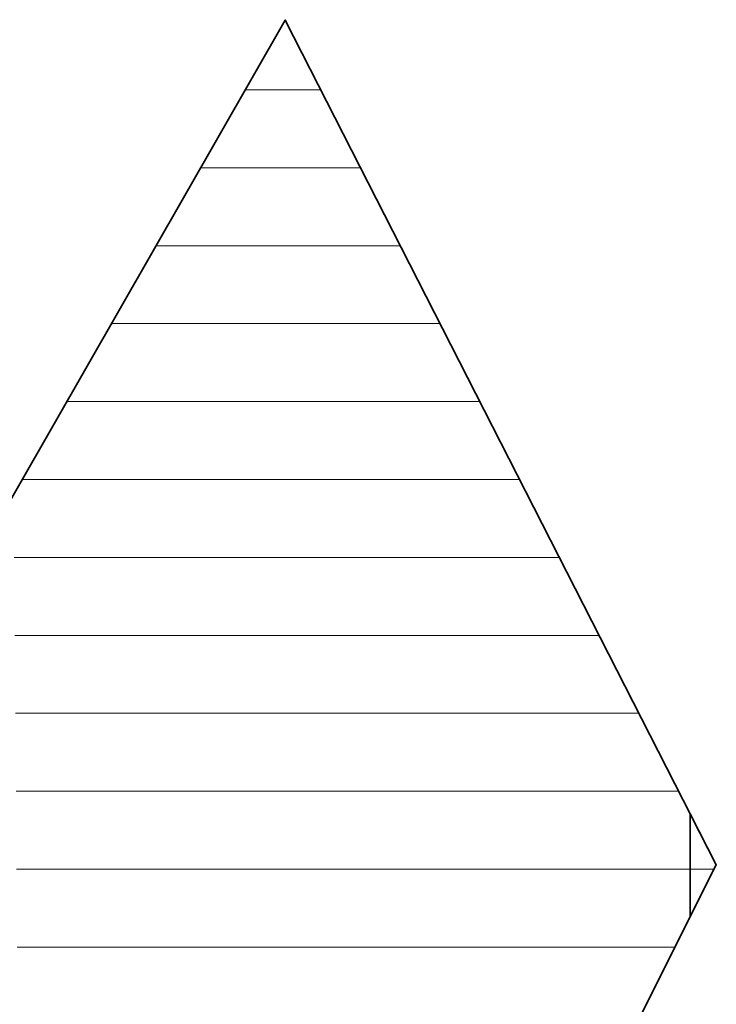
# Model space of a CAD drawing. Units: millimetres. Extents: x 59 to 11996, y 24 to 8424.
# Drawn here: x 8686 to 8748, y 541 to 629 of the extents above; entities that cross this region are included whole.
import ezdxf

# ---------------------------------------------------------------- set-up
doc = ezdxf.new("R2010")
doc.units = ezdxf.units.MM
doc.header["$MEASUREMENT"] = 0
doc.layers.add('(1) Shape lines', color=7, linetype='Continuous', lineweight=35)
doc.layers.add('(9) Sheet', color=7, linetype='Continuous', lineweight=35)

# ---------------------------------------------------------------- blocks, each defined once
blk = doc.blocks.new('HATCH_1294_bda8800f-651f-44a4-a733-41990a3445df')
at = {"layer": '(1) Shape lines', "color": 0, "lineweight": 9}
for p, q in [((8686.277, 588), (8685.814, 588)), ((8686.277, 581), (8685.108, 581)), ((8686.277, 574), (8685.163, 574)), ((8686.277, 567), (8685.217, 567)), ((8686.277, 560), (8685.271, 560)), ((8686.277, 553), (8685.325, 553)), ((8686.277, 546), (8685.379, 546))]:
    blk.add_line(p, q, dxfattribs=at)
blk = doc.blocks.new('HATCH_1299_5ccb33c3-576f-40fb-83e6-4674cf2c63e4')
at = {"layer": '(1) Shape lines', "color": 0, "lineweight": 9}
for p, q in [((8686.279, 588), (8686.277, 588)), ((8686.291, 581), (8686.277, 581)), ((8686.304, 574), (8686.277, 574)), ((8686.317, 567), (8686.277, 567)), ((8686.33, 560), (8686.277, 560)), ((8686.343, 553), (8686.277, 553)), ((8686.356, 546), (8686.277, 546))]:
    blk.add_line(p, q, dxfattribs=at)
blk = doc.blocks.new('HATCH_1300_539319da-de84-4263-9002-f75b5e0f8eb7')
at = {"layer": '(1) Shape lines', "color": 0, "lineweight": 9}
for p, q in [((8686.569, 588), (8686.279, 588)), ((8686.569, 581), (8686.291, 581)), ((8686.569, 574), (8686.304, 574)), ((8686.569, 567), (8686.317, 567)), ((8686.569, 560), (8686.33, 560)), ((8686.569, 553), (8686.343, 553)), ((8686.569, 546), (8686.356, 546))]:
    blk.add_line(p, q, dxfattribs=at)
blk = doc.blocks.new('HATCH_1305_61043931-058f-491d-a4cf-acfce8b84f7a')
at = {"layer": '(1) Shape lines', "color": 0, "lineweight": 9}
for p, q in [((8686.577, 588), (8686.569, 588)), ((8686.617, 581), (8686.569, 581)), ((8686.657, 574), (8686.569, 574)), ((8686.697, 567), (8686.569, 567)), ((8686.737, 560), (8686.569, 560)), ((8686.777, 553), (8686.569, 553)), ((8686.817, 546), (8686.569, 546))]:
    blk.add_line(p, q, dxfattribs=at)
blk = doc.blocks.new('HATCH_1306_c05edf77-647d-444a-b16b-b94bf7db4192')
at = {"layer": '(1) Shape lines', "color": 0, "lineweight": 9}
for p, q in [((8687.468, 588), (8686.577, 588)), ((8687.468, 581), (8686.617, 581)), ((8687.468, 574), (8686.657, 574)), ((8687.468, 567), (8686.697, 567)), ((8687.468, 560), (8686.737, 560)), ((8687.468, 553), (8686.777, 553)), ((8687.468, 546), (8686.817, 546))]:
    blk.add_line(p, q, dxfattribs=at)
blk = doc.blocks.new('HATCH_1311_34e1f77c-afb1-4169-a6b7-06a4c540894b')
at = {"layer": '(1) Shape lines', "color": 0, "lineweight": 9}
for p, q in [((8687.468, 588), (8687.468, 588)), ((8687.469, 581), (8687.468, 581)), ((8687.469, 574), (8687.468, 574)), ((8687.47, 567), (8687.468, 567)), ((8687.471, 560), (8687.468, 560)), ((8687.471, 553), (8687.468, 553)), ((8687.472, 546), (8687.468, 546))]:
    blk.add_line(p, q, dxfattribs=at)
blk = doc.blocks.new('HATCH_1312_1842bcaf-a6e1-45d4-80a7-378e3f7910c4')
at = {"layer": '(1) Shape lines', "color": 0, "lineweight": 9}
for p, q in [((8687.482, 588), (8687.468, 588)), ((8687.482, 581), (8687.469, 581)), ((8687.482, 574), (8687.469, 574)), ((8687.482, 567), (8687.47, 567)), ((8687.482, 560), (8687.471, 560)), ((8687.482, 553), (8687.471, 553)), ((8687.482, 546), (8687.472, 546))]:
    blk.add_line(p, q, dxfattribs=at)
blk = doc.blocks.new('HATCH_1317_aa88a3b9-a0f4-49fb-9a5f-42b57f2401d3')
at = {"layer": '(1) Shape lines', "color": 0, "lineweight": 9}
for p, q in [((8687.487, 588), (8687.482, 588)), ((8687.501, 581), (8687.482, 581)), ((8687.515, 574), (8687.482, 574)), ((8687.528, 567), (8687.482, 567)), ((8687.542, 560), (8687.482, 560)), ((8687.555, 553), (8687.482, 553)), ((8687.569, 546), (8687.482, 546))]:
    blk.add_line(p, q, dxfattribs=at)
blk = doc.blocks.new('HATCH_1318_560cc6c4-92ed-4100-9863-d496f1ec7706')
at = {"layer": '(1) Shape lines', "color": 0, "lineweight": 9}
for p, q in [((8687.789, 588), (8687.487, 588)), ((8687.789, 581), (8687.501, 581)), ((8687.789, 574), (8687.515, 574)), ((8687.789, 567), (8687.528, 567)), ((8687.789, 560), (8687.542, 560)), ((8687.789, 553), (8687.555, 553)), ((8687.789, 546), (8687.569, 546))]:
    blk.add_line(p, q, dxfattribs=at)
blk = doc.blocks.new('HATCH_1321_48f2d2db-d6a3-45ba-aae4-161d985f149b')
at = {"layer": '(1) Shape lines', "color": 0, "lineweight": 9}
for p, q in [((8687.796, 588), (8687.789, 588)), ((8687.809, 581), (8687.789, 581)), ((8687.823, 574), (8687.789, 574)), ((8687.836, 567), (8687.789, 567)), ((8687.85, 560), (8687.789, 560)), ((8687.864, 553), (8687.789, 553)), ((8687.877, 546), (8687.789, 546))]:
    blk.add_line(p, q, dxfattribs=at)
blk = doc.blocks.new('HATCH_1322_9d01449d-4e9f-4f99-8bb4-c31ce87c0e31')
at = {"layer": '(1) Shape lines', "color": 0, "lineweight": 9}
for p, q in [((8688.097, 588), (8687.796, 588)), ((8688.097, 581), (8687.809, 581)), ((8688.097, 574), (8687.823, 574)), ((8688.097, 567), (8687.836, 567)), ((8688.097, 560), (8687.85, 560)), ((8688.097, 553), (8687.864, 553)), ((8688.097, 546), (8687.877, 546))]:
    blk.add_line(p, q, dxfattribs=at)
blk = doc.blocks.new('HATCH_1325_49c8d587-de40-4fb8-8cf7-cc751f26473e')
at = {"layer": '(1) Shape lines', "color": 0, "lineweight": 9}
for p, q in [((8688.102, 588), (8688.097, 588)), ((8688.11, 581), (8688.097, 581)), ((8688.118, 574), (8688.097, 574)), ((8688.126, 567), (8688.097, 567)), ((8688.134, 560), (8688.097, 560)), ((8688.142, 553), (8688.097, 553)), ((8688.15, 546), (8688.097, 546))]:
    blk.add_line(p, q, dxfattribs=at)
blk = doc.blocks.new('HATCH_1326_083240ce-6ec3-47b3-9997-4c1f8a9abfba')
at = {"layer": '(1) Shape lines', "color": 0, "lineweight": 9}
for p, q in [((8688.281, 588), (8688.102, 588)), ((8688.281, 581), (8688.11, 581)), ((8688.281, 574), (8688.118, 574)), ((8688.281, 567), (8688.126, 567)), ((8688.281, 560), (8688.134, 560)), ((8688.281, 553), (8688.142, 553)), ((8688.281, 546), (8688.15, 546))]:
    blk.add_line(p, q, dxfattribs=at)
blk = doc.blocks.new('HATCH_1327_fbf01437-7078-41ea-a919-383aa6208747')
at = {"layer": '(1) Shape lines', "color": 0, "lineweight": 9}
for p, q in [((8688.971, 588), (8688.281, 588)), ((8690.094, 581), (8688.281, 581)), ((8691.216, 574), (8688.281, 574)), ((8692.339, 567), (8688.281, 567)), ((8693.462, 560), (8688.281, 560)), ((8694.584, 553), (8688.281, 553)), ((8695.707, 546), (8688.281, 546))]:
    blk.add_line(p, q, dxfattribs=at)
blk = doc.blocks.new('HATCH_1328_35414e60-3aa5-42d7-a1f0-f796980d7c3d')
at = {"layer": '(1) Shape lines', "color": 0, "lineweight": 9}
for p, q in [((8707.54, 623), (8705.858, 623)), ((8707.54, 616), (8701.849, 616)), ((8707.54, 609), (8697.84, 609)), ((8707.54, 602), (8693.832, 602)), ((8707.54, 595), (8689.823, 595)), ((8707.54, 588), (8688.971, 588)), ((8707.54, 581), (8690.094, 581)), ((8707.54, 574), (8691.216, 574)), ((8707.54, 567), (8692.339, 567)), ((8707.54, 560), (8693.462, 560)), ((8707.54, 553), (8694.584, 553)), ((8707.54, 546), (8695.707, 546))]:
    blk.add_line(p, q, dxfattribs=at)
blk = doc.blocks.new('HATCH_1331_4b0ba794-7d0d-4952-94f2-9ead73eb04a3')
at = {"layer": '(1) Shape lines', "color": 0, "lineweight": 9}
for p, q in [((8707.577, 623), (8707.54, 623)), ((8707.666, 616), (8707.54, 616)), ((8707.755, 609), (8707.54, 609)), ((8707.845, 602), (8707.54, 602)), ((8707.934, 595), (8707.54, 595)), ((8708.023, 588), (8707.54, 588)), ((8708.112, 581), (8707.54, 581)), ((8708.201, 574), (8707.54, 574)), ((8708.29, 567), (8707.54, 567)), ((8708.38, 560), (8707.54, 560)), ((8708.469, 553), (8707.54, 553)), ((8708.558, 546), (8707.54, 546))]:
    blk.add_line(p, q, dxfattribs=at)
blk = doc.blocks.new('HATCH_1332_a641e3df-63ca-42be-8405-5463677cb30c')
at = {"layer": '(1) Shape lines', "color": 0, "lineweight": 9}
for p, q in [((8709.449, 623), (8707.577, 623)), ((8709.449, 616), (8707.666, 616)), ((8709.449, 609), (8707.755, 609)), ((8709.449, 602), (8707.845, 602)), ((8709.449, 595), (8707.934, 595)), ((8709.449, 588), (8708.023, 588)), ((8709.449, 581), (8708.112, 581)), ((8709.449, 574), (8708.201, 574)), ((8709.449, 567), (8708.29, 567)), ((8709.449, 560), (8708.38, 560)), ((8709.449, 553), (8708.469, 553)), ((8709.449, 546), (8708.558, 546))]:
    blk.add_line(p, q, dxfattribs=at)
blk = doc.blocks.new('HATCH_1335_42784444-7cbb-4200-b64f-adab33438fdd')
at = {"layer": '(1) Shape lines', "color": 0, "lineweight": 9}
for p, q in [((8710.019, 623), (8709.449, 623)), ((8710.655, 616), (8709.449, 616)), ((8711.29, 609), (8709.449, 609)), ((8711.926, 602), (8709.449, 602)), ((8712.561, 595), (8709.449, 595)), ((8713.197, 588), (8709.449, 588)), ((8713.832, 581), (8709.449, 581)), ((8714.468, 574), (8709.449, 574)), ((8715.103, 567), (8709.449, 567)), ((8715.739, 560), (8709.449, 560)), ((8716.374, 553), (8709.449, 553)), ((8717.01, 546), (8709.449, 546))]:
    blk.add_line(p, q, dxfattribs=at)
blk = doc.blocks.new('HATCH_1336_b22a054c-aaa9-4146-9283-62171bd53346')
at = {"layer": '(1) Shape lines', "color": 0, "lineweight": 9}
for p, q in [((8712.651, 623), (8710.019, 623)), ((8716.224, 616), (8710.655, 616)), ((8719.796, 609), (8711.29, 609)), ((8721.228, 602), (8711.926, 602)), ((8721.228, 595), (8712.561, 595)), ((8721.228, 588), (8713.197, 588)), ((8721.228, 581), (8713.832, 581)), ((8721.228, 574), (8714.468, 574)), ((8721.228, 567), (8715.103, 567)), ((8721.228, 560), (8715.739, 560)), ((8721.228, 553), (8716.374, 553)), ((8721.228, 546), (8717.01, 546))]:
    blk.add_line(p, q, dxfattribs=at)
blk = doc.blocks.new('HATCH_1339_416c8a54-5e91-4e20-859a-fff5b5b651d2')
at = {"layer": '(1) Shape lines', "color": 0, "lineweight": 9}
for p, q in [((8721.768, 602), (8721.228, 602)), ((8722.669, 595), (8721.228, 595)), ((8723.571, 588), (8721.228, 588)), ((8724.472, 581), (8721.228, 581)), ((8725.374, 574), (8721.228, 574)), ((8726.275, 567), (8721.228, 567)), ((8727.177, 560), (8721.228, 560)), ((8728.078, 553), (8721.228, 553)), ((8728.979, 546), (8721.228, 546))]:
    blk.add_line(p, q, dxfattribs=at)
blk = doc.blocks.new('HATCH_1340_98fea062-c627-4295-b5ab-1841cafeffcb')
at = {"layer": '(1) Shape lines', "color": 0, "lineweight": 9}
for p, q in [((8723.369, 602), (8721.768, 602)), ((8726.942, 595), (8722.669, 595)), ((8730.515, 588), (8723.571, 588)), ((8732.152, 581), (8724.472, 581)), ((8732.152, 574), (8725.374, 574)), ((8732.152, 567), (8726.275, 567)), ((8732.152, 560), (8727.177, 560)), ((8732.152, 553), (8728.078, 553)), ((8732.152, 546), (8728.979, 546)), ((8732.152, 539), (8729.881, 539)), ((8732.152, 532), (8730.782, 532)), ((8732.152, 525), (8731.684, 525))]:
    blk.add_line(p, q, dxfattribs=at)
blk = doc.blocks.new('HATCH_1343_adba2472-2f88-45d5-b2cb-309e89e6217e')
at = {"layer": '(1) Shape lines', "color": 0, "lineweight": 9}
for p, q in [((8733.591, 581), (8732.152, 581)), ((8736.247, 574), (8732.152, 574)), ((8738.904, 567), (8732.152, 567)), ((8741.56, 560), (8732.152, 560)), ((8744.216, 553), (8732.152, 553)), ((8744.488, 546), (8732.152, 546)), ((8740.983, 539), (8732.152, 539)), ((8737.478, 532), (8732.152, 532)), ((8733.973, 525), (8732.152, 525))]:
    blk.add_line(p, q, dxfattribs=at)
blk = doc.blocks.new('HATCH_1344_7d255678-fdde-41db-9def-88b6ed01a59c')
at = {"layer": '(1) Shape lines', "color": 0, "lineweight": 9}
for p, q in [((8734.087, 581), (8733.591, 581)), ((8737.66, 574), (8736.247, 574)), ((8741.233, 567), (8738.904, 567)), ((8744.806, 560), (8741.56, 560)), ((8745.845, 553), (8744.216, 553))]:
    blk.add_line(p, q, dxfattribs=at)
blk = doc.blocks.new('HATCH_1345_f5355575-76a7-4b2c-ba3e-2c88f06da090')
at = {"layer": '(1) Shape lines', "color": 0, "lineweight": 9}
blk.add_line((8747.994, 553), (8745.845, 553), dxfattribs=at)
blk = doc.blocks.new('GROUP_0_0f3c2e67-aa18-4e1b-943f-31dd8a9ffe10')
at = {"layer": '(9) Sheet', "color": 7, "linetype": 'Continuous', "lineweight": 35, "ltscale": 20}
blk.add_lwpolyline([(8450.611, 553.38), (8498.432, 629.306), (8547.768, 535.192), (8603.948, 629.272), (8655.565, 535.178), (8709.449, 629.272), (8748.184, 553.38), (8656.115, 369.513), (8603.196, 466.111), (8548.308, 369.513)], close=True, dxfattribs=at)
at = {"layer": '(9) Sheet', "color": 154, "linetype": 'Continuous', "lineweight": 35, "ltscale": 20}
blk.add_lwpolyline([(8745.845, 548.709), (8745.845, 557.964), (8748.184, 553.38)], close=True, dxfattribs=at)
at = {"layer": '(1) Shape lines', "color": 154, "linetype": 'ByBlock'}
for name in ['HATCH_1328_35414e60-3aa5-42d7-a1f0-f796980d7c3d', 'HATCH_1331_4b0ba794-7d0d-4952-94f2-9ead73eb04a3', 'HATCH_1332_a641e3df-63ca-42be-8405-5463677cb30c', 'HATCH_1335_42784444-7cbb-4200-b64f-adab33438fdd', 'HATCH_1336_b22a054c-aaa9-4146-9283-62171bd53346', 'HATCH_1339_416c8a54-5e91-4e20-859a-fff5b5b651d2', 'HATCH_1340_98fea062-c627-4295-b5ab-1841cafeffcb', 'HATCH_1294_bda8800f-651f-44a4-a733-41990a3445df', 'HATCH_1299_5ccb33c3-576f-40fb-83e6-4674cf2c63e4', 'HATCH_1300_539319da-de84-4263-9002-f75b5e0f8eb7', 'HATCH_1305_61043931-058f-491d-a4cf-acfce8b84f7a', 'HATCH_1306_c05edf77-647d-444a-b16b-b94bf7db4192', 'HATCH_1311_34e1f77c-afb1-4169-a6b7-06a4c540894b', 'HATCH_1312_1842bcaf-a6e1-45d4-80a7-378e3f7910c4', 'HATCH_1317_aa88a3b9-a0f4-49fb-9a5f-42b57f2401d3', 'HATCH_1318_560cc6c4-92ed-4100-9863-d496f1ec7706', 'HATCH_1321_48f2d2db-d6a3-45ba-aae4-161d985f149b', 'HATCH_1322_9d01449d-4e9f-4f99-8bb4-c31ce87c0e31', 'HATCH_1325_49c8d587-de40-4fb8-8cf7-cc751f26473e', 'HATCH_1326_083240ce-6ec3-47b3-9997-4c1f8a9abfba', 'HATCH_1327_fbf01437-7078-41ea-a919-383aa6208747', 'HATCH_1343_adba2472-2f88-45d5-b2cb-309e89e6217e', 'HATCH_1344_7d255678-fdde-41db-9def-88b6ed01a59c', 'HATCH_1345_f5355575-76a7-4b2c-ba3e-2c88f06da090']:
    blk.add_blockref(name, (0, 0), dxfattribs=at)

msp = doc.modelspace()

# ---------------------------------------------------------------- block references
at = {"color": 7, "linetype": 'ByBlock'}
msp.add_blockref('GROUP_0_0f3c2e67-aa18-4e1b-943f-31dd8a9ffe10', (0, 0), dxfattribs=at)

doc.saveas('drawing.dxf')
